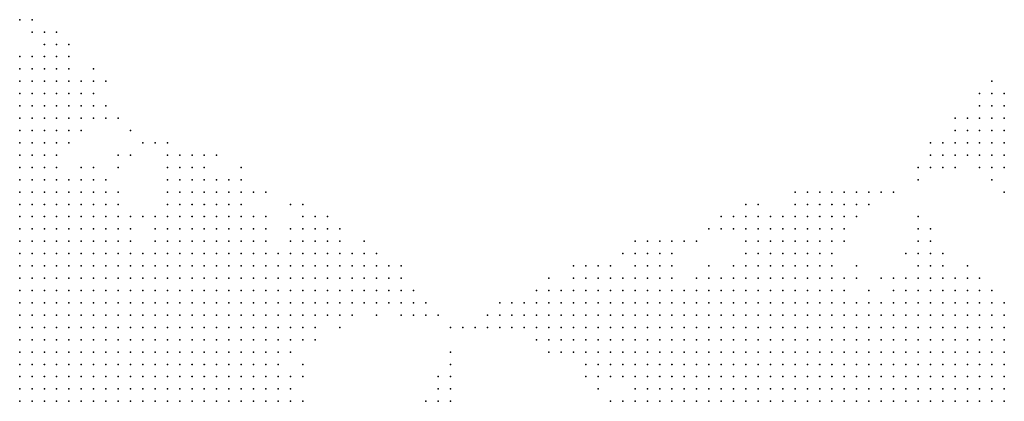
# Model space of a CAD drawing. Units: inches. Extents: x -1.3 to 1.3, y -1.1 to 1.1.
# Drawn here: x -1.14 to -0.98, y 0.49 to 0.56 of the extents above; entities that cross this region are included whole.
import ezdxf

# ---------------------------------------------------------------- set-up
doc = ezdxf.new("R2010")
doc.units = ezdxf.units.IN
doc.header["$MEASUREMENT"] = 0
doc.header["$PDMODE"] = 32
doc.header["$PDSIZE"] = 1e-05
for name, color, linetype in [('layer10', 10, 'Continuous'), ('layer11', 11, 'Continuous'), ('layer12', 12, 'Continuous'), ('layer13', 13, 'Continuous'), ('layer14', 14, 'Continuous'), ('layer15', 15, 'Continuous'), ('layer16', 16, 'Continuous'), ('layer17', 17, 'Continuous'), ('layer18', 18, 'Continuous'), ('layer19', 19, 'Continuous'), ('layer20', 20, 'Continuous'), ('layer21', 21, 'Continuous'), ('layer22', 22, 'Continuous'), ('layer23', 23, 'Continuous'), ('layer24', 24, 'Continuous'), ('layer25', 25, 'Continuous'), ('layer26', 26, 'Continuous'), ('layer27', 27, 'Continuous'), ('layer28', 28, 'Continuous'), ('layer29', 29, 'Continuous'), ('layer30', 30, 'Continuous'), ('layer31', 31, 'Continuous'), ('layer32', 32, 'Continuous'), ('layer33', 33, 'Continuous'), ('layer34', 34, 'Continuous'), ('layer35', 35, 'Continuous'), ('layer36', 36, 'Continuous'), ('layer37', 37, 'Continuous'), ('layer41', 41, 'Continuous'), ('layer42', 42, 'Continuous'), ('layer43', 43, 'Continuous'), ('layer45', 45, 'Continuous'), ('layer47', 47, 'Continuous'), ('layer48', 48, 'Continuous'), ('layer6', 6, 'Continuous'), ('layer7', 7, 'Continuous'), ('layer8', 8, 'Continuous'), ('layer9', 9, 'Continuous')]:
    doc.layers.add(name, color=color, linetype=linetype)

msp = doc.modelspace()

# ---------------------------------------------------------------- linework, layer by layer
at = {"layer": 'layer10', "color": 10}
for p in [(-1.1405, 0.5363), (-1.1405, 0.5343), (-1.1385, 0.5343), (-1.1385, 0.5323), (-1.1365, 0.5303), (-1.1345, 0.5283), (-1.1325, 0.5283), (-1.1325, 0.5263), (-1.1305, 0.5263), (-1.1305, 0.5243), (-1.1285, 0.5243), (-1.1285, 0.5223), (-1.1265, 0.5223), (-1.1265, 0.5203), (-1.1245, 0.5203), (-1.1125, 0.5203), (-1.1105, 0.5203), (-1.1085, 0.5203), (-1.1225, 0.5183), (-1.1205, 0.5183), (-1.1185, 0.5183), (-1.1165, 0.5183), (-1.1145, 0.5183), (-1.1125, 0.5183), (-1.1105, 0.5183), (-1.1085, 0.5183), (-1.1065, 0.5183), (-1.1045, 0.5183), (-1.1145, 0.5163), (-1.1125, 0.5163), (-1.1105, 0.5163), (-1.1085, 0.5163), (-1.1065, 0.5163), (-1.1045, 0.5163), (-1.1025, 0.5163), (-1.1085, 0.5143), (-1.1065, 0.5143), (-1.1045, 0.5143), (-1.1025, 0.5143), (-1.1065, 0.5123), (-1.1045, 0.5123), (-1.1025, 0.5123), (-1.1005, 0.5123), (-1.1025, 0.5103), (-1.1005, 0.5103), (-1.1025, 0.5083), (-1.1005, 0.5083), (-1.0225, 0.5083), (-1.0205, 0.5083), (-1.0185, 0.5083), (-1.0165, 0.5083), (-1.0145, 0.5083), (-1.0125, 0.5083), (-1.0105, 0.5083), (-1.0085, 0.5083), (-1.0065, 0.5083), (-0.9985, 0.5083), (-0.9965, 0.5083), (-0.9945, 0.5083), (-0.9925, 0.5083), (-0.9905, 0.5083), (-0.9885, 0.5083), (-0.9865, 0.5083), (-0.9845, 0.5083), (-0.9825, 0.5083), (-0.9805, 0.5083), (-1.1005, 0.5063), (-1.0265, 0.5063), (-1.0245, 0.5063), (-1.0225, 0.5063), (-1.0205, 0.5063), (-1.0185, 0.5063), (-1.0165, 0.5063), (-1.0145, 0.5063), (-1.0125, 0.5063), (-1.0105, 0.5063), (-1.0085, 0.5063), (-1.0065, 0.5063), (-1.0045, 0.5063), (-1.0025, 0.5063), (-1.0005, 0.5063), (-0.9985, 0.5063), (-0.9965, 0.5063), (-0.9945, 0.5063), (-0.9925, 0.5063), (-0.9905, 0.5063), (-0.9885, 0.5063), (-0.9865, 0.5063), (-0.9845, 0.5063), (-0.9825, 0.5063), (-0.9805, 0.5063), (-1.1005, 0.5043), (-1.0285, 0.5043), (-1.0265, 0.5043), (-1.0245, 0.5043), (-1.0225, 0.5043), (-1.0205, 0.5043), (-1.0185, 0.5043), (-1.0165, 0.5043), (-1.0145, 0.5043), (-1.0125, 0.5043), (-1.1005, 0.5023), (-1.0305, 0.5023), (-1.0285, 0.5023), (-1.0265, 0.5023), (-1.0245, 0.5023), (-1.0225, 0.5023), (-1.0205, 0.5023), (-1.0185, 0.5023), (-1.1005, 0.5003), (-1.0305, 0.5003), (-1.0285, 0.5003), (-1.0265, 0.5003), (-1.0245, 0.5003), (-1.0225, 0.5003), (-1.0205, 0.5003), (-1.1005, 0.4983), (-1.0325, 0.4983), (-1.0305, 0.4983), (-1.0285, 0.4983), (-1.0265, 0.4983), (-1.0245, 0.4983), (-1.0225, 0.4983), (-1.1005, 0.4963), (-1.0325, 0.4963), (-1.0305, 0.4963), (-1.0285, 0.4963), (-1.0265, 0.4963), (-1.0245, 0.4963), (-1.1005, 0.4943), (-1.0325, 0.4943), (-1.0305, 0.4943), (-1.0285, 0.4943), (-1.0265, 0.4943)]:
    msp.add_point(p, dxfattribs=at)
at = {"layer": 'layer11', "color": 11}
for p in [(-1.1405, 0.5423), (-1.1405, 0.5403), (-1.1385, 0.5403), (-1.1405, 0.5383), (-1.1385, 0.5383), (-1.1385, 0.5363), (-1.1365, 0.5363), (-1.1365, 0.5343), (-1.1365, 0.5323), (-1.1345, 0.5303), (-1.1305, 0.5283), (-1.1285, 0.5283), (-1.1285, 0.5263), (-1.1265, 0.5243), (-1.1165, 0.5223), (-1.1145, 0.5223), (-1.1125, 0.5223), (-1.1105, 0.5223), (-1.1085, 0.5223), (-1.1065, 0.5223), (-1.1185, 0.5203), (-1.1165, 0.5203), (-1.1145, 0.5203), (-1.1065, 0.5203), (-1.1045, 0.5203), (-1.1025, 0.5183), (-1.1005, 0.5183), (-1.1005, 0.5163), (-1.0985, 0.5163), (-1.1005, 0.5143), (-1.0985, 0.5143), (-1.0985, 0.5123), (-1.0965, 0.5123), (-1.0225, 0.5123), (-1.0205, 0.5123), (-1.0185, 0.5123), (-1.0165, 0.5123), (-1.0145, 0.5123), (-1.0125, 0.5123), (-1.0105, 0.5123), (-1.0085, 0.5123), (-0.9945, 0.5123), (-0.9925, 0.5123), (-0.9905, 0.5123), (-0.9885, 0.5123), (-1.0985, 0.5103), (-1.0965, 0.5103), (-1.0265, 0.5103), (-1.0245, 0.5103), (-1.0225, 0.5103), (-1.0205, 0.5103), (-1.0185, 0.5103), (-1.0165, 0.5103), (-1.0145, 0.5103), (-1.0125, 0.5103), (-1.0105, 0.5103), (-1.0085, 0.5103), (-1.0065, 0.5103), (-0.9965, 0.5103), (-0.9945, 0.5103), (-0.9925, 0.5103), (-0.9905, 0.5103), (-0.9885, 0.5103), (-0.9865, 0.5103), (-0.9845, 0.5103), (-1.0985, 0.5083), (-1.0965, 0.5083), (-1.0305, 0.5083), (-1.0285, 0.5083), (-1.0265, 0.5083), (-1.0245, 0.5083), (-1.0045, 0.5083), (-1.0025, 0.5083), (-1.0005, 0.5083), (-1.0985, 0.5063), (-1.0965, 0.5063), (-1.0325, 0.5063), (-1.0305, 0.5063), (-1.0285, 0.5063), (-1.0985, 0.5043), (-1.0345, 0.5043), (-1.0325, 0.5043), (-1.0305, 0.5043), (-1.0985, 0.5023), (-1.0365, 0.5023), (-1.0345, 0.5023), (-1.0325, 0.5023), (-1.0365, 0.5003), (-1.0345, 0.5003), (-1.0325, 0.5003), (-1.0985, 0.4983), (-1.0365, 0.4983), (-1.0345, 0.4983), (-1.0985, 0.4963), (-1.0385, 0.4963), (-1.0365, 0.4963), (-1.0345, 0.4963), (-1.0985, 0.4943), (-1.0385, 0.4943), (-1.0365, 0.4943), (-1.0345, 0.4943)]:
    msp.add_point(p, dxfattribs=at)
at = {"layer": 'layer12', "color": 12}
for p in [(-1.1405, 0.5443), (-1.1385, 0.5443), (-1.1365, 0.5443), (-1.1385, 0.5423), (-1.1365, 0.5423), (-1.1365, 0.5403), (-1.1345, 0.5403), (-1.1365, 0.5383), (-1.1345, 0.5383), (-1.1345, 0.5323), (-1.1305, 0.5303), (-1.1265, 0.5263), (-1.1085, 0.5263), (-1.1145, 0.5243), (-1.1125, 0.5243), (-1.1105, 0.5243), (-1.1085, 0.5243), (-1.1065, 0.5243), (-1.1045, 0.5243), (-1.1045, 0.5223), (-1.1225, 0.5203), (-1.1025, 0.5203), (-1.0985, 0.5183), (-1.0965, 0.5163), (-1.0185, 0.5163), (-1.0165, 0.5163), (-1.0145, 0.5163), (-1.0125, 0.5163), (-1.0105, 0.5163), (-1.0965, 0.5143), (-1.0945, 0.5143), (-1.0205, 0.5143), (-1.0185, 0.5143), (-1.0165, 0.5143), (-1.0145, 0.5143), (-1.0125, 0.5143), (-1.0105, 0.5143), (-1.0085, 0.5143), (-0.9945, 0.5143), (-0.9925, 0.5143), (-0.9905, 0.5143), (-1.0945, 0.5123), (-1.0925, 0.5123), (-1.0265, 0.5123), (-1.0245, 0.5123), (-1.0065, 0.5123), (-0.9965, 0.5123), (-0.9865, 0.5123), (-0.9845, 0.5123), (-1.0945, 0.5103), (-1.0925, 0.5103), (-1.0345, 0.5103), (-1.0325, 0.5103), (-1.0305, 0.5103), (-1.0285, 0.5103), (-1.0045, 0.5103), (-1.0025, 0.5103), (-0.9985, 0.5103), (-0.9825, 0.5103), (-0.9805, 0.5103), (-1.0945, 0.5083), (-1.0365, 0.5083), (-1.0345, 0.5083), (-1.0325, 0.5083), (-1.0385, 0.5063), (-1.0365, 0.5063), (-1.0345, 0.5063), (-1.0965, 0.5043), (-1.0385, 0.5043), (-1.0365, 0.5043), (-1.0405, 0.5023), (-1.0385, 0.5023), (-1.0985, 0.5003), (-1.0405, 0.5003), (-1.0385, 0.5003), (-1.0405, 0.4983), (-1.0385, 0.4983), (-1.0965, 0.4963), (-1.0405, 0.4963)]:
    msp.add_point(p, dxfattribs=at)
at = {"layer": 'layer13', "color": 13}
for p in [(-1.1405, 0.5463), (-1.1385, 0.5463), (-1.1365, 0.5463), (-1.1345, 0.5463), (-1.1345, 0.5443), (-1.1345, 0.5423), (-1.1345, 0.5363), (-1.1325, 0.5303), (-1.1285, 0.5303), (-1.1265, 0.5283), (-1.1105, 0.5283), (-1.1085, 0.5283), (-1.1125, 0.5263), (-1.1105, 0.5263), (-1.1065, 0.5263), (-1.1185, 0.5223), (-1.1025, 0.5223), (-1.1005, 0.5203), (-1.0185, 0.5203), (-1.0165, 0.5203), (-1.0145, 0.5203), (-1.0125, 0.5203), (-1.0965, 0.5183), (-1.0945, 0.5183), (-1.0925, 0.5183), (-1.0185, 0.5183), (-1.0165, 0.5183), (-1.0145, 0.5183), (-1.0125, 0.5183), (-1.0105, 0.5183), (-1.0945, 0.5163), (-1.0925, 0.5163), (-1.0905, 0.5163), (-1.0205, 0.5163), (-1.0085, 0.5163), (-0.9925, 0.5163), (-1.0925, 0.5143), (-1.0905, 0.5143), (-1.0225, 0.5143), (-1.0065, 0.5143), (-0.9965, 0.5143), (-0.9885, 0.5143), (-1.0905, 0.5123), (-1.0365, 0.5123), (-1.0345, 0.5123), (-1.0325, 0.5123), (-1.0305, 0.5123), (-1.0285, 0.5123), (-0.9985, 0.5123), (-1.0405, 0.5103), (-1.0385, 0.5103), (-1.0365, 0.5103), (-1.0925, 0.5083), (-1.0425, 0.5083), (-1.0405, 0.5083), (-1.0385, 0.5083), (-1.0945, 0.5063), (-1.0425, 0.5063), (-1.0405, 0.5063), (-1.0425, 0.5043), (-1.0405, 0.5043), (-1.0425, 0.5023), (-1.0425, 0.5003), (-1.0965, 0.4983), (-1.0965, 0.4943), (-1.0405, 0.4943)]:
    msp.add_point(p, dxfattribs=at)
at = {"layer": 'layer14', "color": 14}
for p in [(-1.1385, 0.5483), (-1.1365, 0.5483), (-1.1325, 0.5443), (-1.1325, 0.5423), (-1.1325, 0.5403), (-1.1265, 0.5303), (-1.1125, 0.5283), (-1.1065, 0.5283), (-1.1145, 0.5263), (-1.1045, 0.5263), (-1.1245, 0.5243), (-1.1165, 0.5243), (-1.1005, 0.5223), (-1.0165, 0.5223), (-1.0145, 0.5223), (-1.0125, 0.5223), (-1.0965, 0.5203), (-1.0945, 0.5203), (-1.0205, 0.5203), (-1.0105, 0.5203), (-1.0905, 0.5183), (-1.0205, 0.5183), (-1.0085, 0.5183), (-0.9945, 0.5163), (-0.9905, 0.5163), (-1.0885, 0.5143), (-1.0365, 0.5143), (-1.0285, 0.5143), (-1.0265, 0.5143), (-1.0245, 0.5143), (-0.9865, 0.5143), (-0.9845, 0.5143), (-1.0885, 0.5123), (-1.0405, 0.5123), (-1.0385, 0.5123), (-1.0905, 0.5103), (-1.0885, 0.5103), (-1.0445, 0.5103), (-1.0425, 0.5103), (-1.0445, 0.5083), (-1.0925, 0.5063), (-1.0465, 0.5063), (-1.0445, 0.5063), (-1.0945, 0.5043), (-1.0465, 0.5043), (-1.0445, 0.5043), (-1.0965, 0.5023), (-1.0465, 0.5023), (-1.0445, 0.5023), (-1.0445, 0.5003)]:
    msp.add_point(p, dxfattribs=at)
at = {"layer": 'layer15', "color": 15}
for p in [(-1.1405, 0.5483), (-1.1345, 0.5483), (-1.1325, 0.5463), (-1.1305, 0.5443), (-1.1305, 0.5423), (-1.1305, 0.5403), (-0.9805, 0.5403), (-0.9805, 0.5383), (-0.9805, 0.5363), (-1.1345, 0.5343), (-0.9805, 0.5343), (-1.1125, 0.5303), (-1.1105, 0.5303), (-1.1085, 0.5303), (-1.1145, 0.5283), (-1.1045, 0.5283), (-1.0205, 0.5223), (-1.0185, 0.5223), (-1.0105, 0.5223), (-1.0085, 0.5223), (-1.0925, 0.5203), (-1.0085, 0.5203), (-1.0225, 0.5183), (-0.9945, 0.5183), (-0.9925, 0.5183), (-1.0885, 0.5163), (-1.0225, 0.5163), (-1.0865, 0.5143), (-1.0385, 0.5143), (-1.0345, 0.5143), (-0.9985, 0.5143), (-1.0865, 0.5123), (-1.0445, 0.5123), (-1.0425, 0.5123), (-1.0865, 0.5103), (-1.0465, 0.5103), (-1.0905, 0.5083), (-1.0485, 0.5083), (-1.0465, 0.5083), (-1.0485, 0.5063), (-1.0925, 0.5043), (-1.0485, 0.5043), (-1.0465, 0.5003), (-1.0425, 0.4983), (-1.0425, 0.4943)]:
    msp.add_point(p, dxfattribs=at)
at = {"layer": 'layer16', "color": 16}
for p in [(-1.1365, 0.5503), (-1.1345, 0.5503), (-1.1285, 0.5443), (-1.1285, 0.5423), (-0.9805, 0.5423), (-0.9825, 0.5403), (-1.1325, 0.5383), (-0.9825, 0.5383), (-1.1325, 0.5363), (-0.9825, 0.5363), (-0.9825, 0.5343), (-1.1305, 0.5323), (-1.1125, 0.5323), (-1.1105, 0.5323), (-1.1045, 0.5303), (-1.1245, 0.5263), (-1.1185, 0.5243), (-1.1025, 0.5243), (-1.0125, 0.5243), (-1.0105, 0.5243), (-1.0085, 0.5243), (-1.0945, 0.5223), (-1.0925, 0.5223), (-1.0225, 0.5223), (-1.0905, 0.5203), (-1.0225, 0.5203), (-1.0865, 0.5163), (-1.0385, 0.5163), (-1.0365, 0.5163), (-1.0845, 0.5143), (-1.0405, 0.5143), (-1.0305, 0.5143), (-1.0045, 0.5143), (-1.0845, 0.5123), (-1.0465, 0.5123), (-1.0505, 0.5103), (-1.0485, 0.5103), (-1.0005, 0.5103), (-1.0885, 0.5083), (-1.0505, 0.5083), (-1.0505, 0.5063), (-1.0485, 0.5023), (-1.0445, 0.4983)]:
    msp.add_point(p, dxfattribs=at)
at = {"layer": 'layer17', "color": 17}
for p in [(-1.1365, 0.5523), (-1.1325, 0.5483), (-0.9825, 0.5423), (-0.9845, 0.5403), (-0.9845, 0.5383), (-0.9845, 0.5363), (-0.9845, 0.5343), (-1.1145, 0.5323), (-0.9805, 0.5323), (-1.1145, 0.5303), (-1.1025, 0.5283), (-1.0125, 0.5263), (-1.0105, 0.5263), (-1.1005, 0.5243), (-1.0205, 0.5243), (-1.0165, 0.5243), (-1.0845, 0.5163), (-1.0405, 0.5163), (-1.0285, 0.5163), (-1.0825, 0.5143), (-1.0825, 0.5123), (-1.0505, 0.5123), (-1.0485, 0.5123), (-1.0845, 0.5103), (-1.0525, 0.5103), (-1.0525, 0.5083), (-1.0525, 0.5063), (-1.0505, 0.5043), (-1.0465, 0.4983), (-1.0725, 0.4943)]:
    msp.add_point(p, dxfattribs=at)
at = {"layer": 'layer18', "color": 18}
for p in [(-0.9865, 0.5383), (-0.9865, 0.5363), (-0.9825, 0.5323), (-1.0085, 0.5263), (-1.0065, 0.5263), (-1.0065, 0.5243), (-1.1245, 0.5223), (-1.1225, 0.5223), (-1.0905, 0.5223), (-1.0245, 0.5223), (-1.0065, 0.5203), (-0.9945, 0.5203), (-0.9925, 0.5203), (-1.0385, 0.5183), (-1.0365, 0.5183), (-1.0345, 0.5163), (-1.0485, 0.5143), (-1.0025, 0.5123), (-0.9825, 0.5123), (-1.0825, 0.5103), (-1.0545, 0.5103), (-1.0865, 0.5083), (-1.0545, 0.5083), (-1.0545, 0.5063), (-1.0525, 0.5043), (-1.0945, 0.4983)]:
    msp.add_point(p, dxfattribs=at)
at = {"layer": 'layer19', "color": 19}
for p in [(-1.1345, 0.5523), (-1.1325, 0.5503), (-1.1305, 0.5463), (-1.1285, 0.5463), (-0.9825, 0.5443), (-1.1265, 0.5423), (-0.9845, 0.5423), (-1.1285, 0.5403), (-0.9885, 0.5363), (-1.1145, 0.5343), (-1.1125, 0.5343), (-0.9865, 0.5343), (-1.1245, 0.5323), (-0.9845, 0.5323), (-1.0945, 0.5243), (-1.0225, 0.5243), (-1.0065, 0.5223), (-1.0845, 0.5183), (-1.0405, 0.5183), (-1.0345, 0.5183), (-1.0805, 0.5143), (-1.0445, 0.5143), (-1.0425, 0.5143), (-1.0805, 0.5123), (-1.0805, 0.5103), (-1.0565, 0.5083), (-1.0485, 0.5003), (-1.0485, 0.4983), (-1.0945, 0.4943), (-1.0745, 0.4943), (-1.0705, 0.4943)]:
    msp.add_point(p, dxfattribs=at)
at = {"layer": 'layer20', "color": 20}
for p in [(-1.1385, 0.5503), (-0.9845, 0.5443), (-1.1265, 0.5403), (-0.9885, 0.5383), (-1.1105, 0.5343), (-0.9885, 0.5343), (-1.0045, 0.5263), (-1.0925, 0.5243), (-1.0245, 0.5243), (-1.0185, 0.5243), (-1.0885, 0.5183), (-1.0825, 0.5163), (-0.9865, 0.5163), (-1.0505, 0.5143), (-1.0785, 0.5123), (-1.0525, 0.5123), (-1.0565, 0.5103), (-1.0565, 0.5063), (-1.0525, 0.5023), (-1.0725, 0.4963), (-1.0705, 0.4963)]:
    msp.add_point(p, dxfattribs=at)
at = {"layer": 'layer21', "color": 21}
for p in [(-1.1365, 0.5543), (-0.9865, 0.5403), (-1.1165, 0.5343), (-0.9905, 0.5343), (-1.1045, 0.5323), (-1.1245, 0.5283), (-1.0125, 0.5283), (-1.0065, 0.5283), (-1.0205, 0.5263), (-0.9945, 0.5223), (-1.0885, 0.5203), (-1.0365, 0.5203), (-1.0865, 0.5183), (-1.0005, 0.5143), (-1.0545, 0.5123), (-1.0785, 0.5103), (-1.0825, 0.5083), (-1.0585, 0.5083), (-1.0585, 0.5063), (-1.0465, 0.4963)]:
    msp.add_point(p, dxfattribs=at)
at = {"layer": 'layer22', "color": 22}
for p in [(-1.1325, 0.5523), (-1.1245, 0.5403), (-0.9905, 0.5363), (-1.1005, 0.5283), (-1.0085, 0.5283), (-1.0045, 0.5283), (-1.0145, 0.5263), (-1.0905, 0.5243), (-1.0265, 0.5223), (-1.0345, 0.5203), (-1.0425, 0.5183), (-1.0045, 0.5163), (-1.0585, 0.5103), (-1.0605, 0.5083), (-1.0545, 0.5043)]:
    msp.add_point(p, dxfattribs=at)
at = {"layer": 'layer23', "color": 23}
for p in [(-1.1385, 0.5543), (-1.1085, 0.5343), (-0.9905, 0.5323), (-0.9885, 0.5323), (-1.0145, 0.5283), (-1.1205, 0.5243), (-1.0145, 0.5243), (-1.0825, 0.5183), (-0.9965, 0.5183), (-1.0485, 0.5163), (-1.0565, 0.5123), (-1.0765, 0.5103), (-1.0605, 0.5063), (-1.0565, 0.5043), (-1.0705, 0.4983)]:
    msp.add_point(p, dxfattribs=at)
at = {"layer": 'layer24', "color": 24}
for p in [(-0.9825, 0.5463), (-0.9805, 0.5443), (-0.9925, 0.5343), (-1.0025, 0.5283), (-0.9925, 0.5223), (-1.0845, 0.5203), (-0.9905, 0.5183), (-1.0785, 0.5143), (-1.0465, 0.5143), (-1.0765, 0.5123)]:
    msp.add_point(p, dxfattribs=at)
at = {"layer": 'layer25', "color": 25}
for p in [(-1.1405, 0.5503), (-0.9885, 0.5403), (-0.9925, 0.5323), (-1.0025, 0.5263), (-0.9945, 0.5243), (-1.0885, 0.5223), (-1.0765, 0.5083), (-1.0625, 0.5083), (-1.0885, 0.5063), (-1.0505, 0.5023)]:
    msp.add_point(p, dxfattribs=at)
at = {"layer": 'layer26', "color": 26}
for p in [(-1.1305, 0.5383), (-0.9825, 0.5303), (-1.0965, 0.5263), (-1.0945, 0.5263), (-1.0225, 0.5263), (-1.1225, 0.5243), (-1.0045, 0.5243), (-1.0325, 0.5203), (-1.0505, 0.5163), (-1.0745, 0.5103), (-1.0625, 0.5063), (-1.0705, 0.5003)]:
    msp.add_point(p, dxfattribs=at)
at = {"layer": 'layer27', "color": 27}
for p in [(-1.1345, 0.5543), (-1.1265, 0.5463), (-1.1185, 0.5363), (-0.9925, 0.5363), (-1.0105, 0.5283), (-1.0465, 0.5163), (-1.0745, 0.5083), (-1.0545, 0.5023)]:
    msp.add_point(p, dxfattribs=at)
at = {"layer": 'layer28', "color": 28}
for p in [(-1.1165, 0.5363), (-1.0005, 0.5283), (-1.0245, 0.5163)]:
    msp.add_point(p, dxfattribs=at)
at = {"layer": 'layer29', "color": 29}
for p in [(-1.1285, 0.5483), (-1.0645, 0.5083), (-1.0645, 0.5063), (-1.0945, 0.5003)]:
    msp.add_point(p, dxfattribs=at)
at = {"layer": 'layer30', "color": 30}
for p in [(-1.1285, 0.5323), (-0.9945, 0.5323), (-1.0965, 0.5223), (-1.0805, 0.5163)]:
    msp.add_point(p, dxfattribs=at)
at = {"layer": 'layer31', "color": 31}
for p in [(-1.1165, 0.5303), (-1.0285, 0.5223), (-1.0625, 0.5103), (-1.0605, 0.5103), (-1.0725, 0.5083)]:
    msp.add_point(p, dxfattribs=at)
at = {"layer": 'layer32', "color": 32}
for p in [(-1.1225, 0.5383), (-1.1065, 0.5303), (-0.9945, 0.5303)]:
    msp.add_point(p, dxfattribs=at)
at = {"layer": 'layer33', "color": 33}
for p in [(-1.1225, 0.5343), (-1.1165, 0.5283), (-1.0265, 0.5243), (-1.0545, 0.5143)]:
    msp.add_point(p, dxfattribs=at)
at = {"layer": 'layer34', "color": 34}
for p in [(-1.1165, 0.5323), (-1.0665, 0.5063), (-1.0705, 0.5023)]:
    msp.add_point(p, dxfattribs=at)
at = {"layer": 'layer35', "color": 35}
for p in [(-1.1245, 0.5343), (-0.9985, 0.5283)]:
    msp.add_point(p, dxfattribs=at)
at = {"layer": 'layer36', "color": 36}
for p in [(-1.1405, 0.5563), (-1.1385, 0.5563), (-1.1205, 0.5363)]:
    msp.add_point(p, dxfattribs=at)
at = {"layer": 'layer37', "color": 37}
for p in [(-1.0405, 0.5203), (-1.0785, 0.5163), (-1.0445, 0.4943)]:
    msp.add_point(p, dxfattribs=at)
at = {"layer": 'layer41', "color": 41}
msp.add_point((-0.9805, 0.5283), dxfattribs=at)
at = {"layer": 'layer42', "color": 42}
for p in [(-1.0385, 0.5203), (-1.0705, 0.5063)]:
    msp.add_point(p, dxfattribs=at)
at = {"layer": 'layer43', "color": 43}
msp.add_point((-1.0305, 0.5203), dxfattribs=at)
at = {"layer": 'layer45', "color": 45}
msp.add_point((-1.0785, 0.5083), dxfattribs=at)
at = {"layer": 'layer47', "color": 47}
for p in [(-1.1165, 0.5263), (-1.0725, 0.4983)]:
    msp.add_point(p, dxfattribs=at)
at = {"layer": 'layer48', "color": 48}
for p in [(-1.0445, 0.5163), (-1.0685, 0.5063)]:
    msp.add_point(p, dxfattribs=at)
at = {"layer": 'layer6', "color": 6}
for p in [(-1.1405, 0.4943), (-1.1385, 0.4943), (-1.1365, 0.4943)]:
    msp.add_point(p, dxfattribs=at)
at = {"layer": 'layer7', "color": 7}
for p in [(-1.1405, 0.5143), (-1.1385, 0.5143), (-1.1365, 0.5143), (-1.1405, 0.5123), (-1.1385, 0.5123), (-1.1365, 0.5123), (-1.1345, 0.5123), (-1.1325, 0.5123), (-1.1405, 0.5103), (-1.1385, 0.5103), (-1.1365, 0.5103), (-1.1345, 0.5103), (-1.1325, 0.5103), (-1.1305, 0.5103), (-1.1405, 0.5083), (-1.1385, 0.5083), (-1.1365, 0.5083), (-1.1345, 0.5083), (-1.1325, 0.5083), (-1.1305, 0.5083), (-1.1285, 0.5083), (-1.1265, 0.5083), (-1.1405, 0.5063), (-1.1385, 0.5063), (-1.1365, 0.5063), (-1.1345, 0.5063), (-1.1325, 0.5063), (-1.1305, 0.5063), (-1.1285, 0.5063), (-1.1265, 0.5063), (-1.1245, 0.5063), (-1.1405, 0.5043), (-1.1385, 0.5043), (-1.1365, 0.5043), (-1.1345, 0.5043), (-1.1325, 0.5043), (-1.1305, 0.5043), (-1.1285, 0.5043), (-1.1265, 0.5043), (-1.1245, 0.5043), (-1.1225, 0.5043), (-1.1405, 0.5023), (-1.1385, 0.5023), (-1.1365, 0.5023), (-1.1345, 0.5023), (-1.1325, 0.5023), (-1.1305, 0.5023), (-1.1285, 0.5023), (-1.1265, 0.5023), (-1.1245, 0.5023), (-1.1225, 0.5023), (-1.1205, 0.5023), (-1.1405, 0.5003), (-1.1385, 0.5003), (-1.1365, 0.5003), (-1.1345, 0.5003), (-1.1325, 0.5003), (-1.1305, 0.5003), (-1.1285, 0.5003), (-1.1265, 0.5003), (-1.1245, 0.5003), (-1.1225, 0.5003), (-1.1205, 0.5003), (-1.1185, 0.5003), (-1.1405, 0.4983), (-1.1385, 0.4983), (-1.1365, 0.4983), (-1.1345, 0.4983), (-1.1325, 0.4983), (-1.1305, 0.4983), (-1.1285, 0.4983), (-1.1265, 0.4983), (-1.1245, 0.4983), (-1.1225, 0.4983), (-1.1205, 0.4983), (-1.1185, 0.4983), (-1.1405, 0.4963), (-1.1385, 0.4963), (-1.1365, 0.4963), (-1.1345, 0.4963), (-1.1325, 0.4963), (-1.1305, 0.4963), (-1.1285, 0.4963), (-1.1265, 0.4963), (-1.1245, 0.4963), (-1.1225, 0.4963), (-1.1205, 0.4963), (-1.1185, 0.4963), (-1.1165, 0.4963), (-1.1345, 0.4943), (-1.1325, 0.4943), (-1.1305, 0.4943), (-1.1285, 0.4943), (-1.1265, 0.4943), (-1.1245, 0.4943), (-1.1225, 0.4943), (-1.1205, 0.4943), (-1.1185, 0.4943), (-1.1165, 0.4943), (-1.1145, 0.4943)]:
    msp.add_point(p, dxfattribs=at)
at = {"layer": 'layer8', "color": 8}
for p in [(-1.1405, 0.5223), (-1.1385, 0.5223), (-1.1405, 0.5203), (-1.1385, 0.5203), (-1.1365, 0.5203), (-1.1345, 0.5203), (-1.1405, 0.5183), (-1.1385, 0.5183), (-1.1365, 0.5183), (-1.1345, 0.5183), (-1.1325, 0.5183), (-1.1305, 0.5183), (-1.1405, 0.5163), (-1.1385, 0.5163), (-1.1365, 0.5163), (-1.1345, 0.5163), (-1.1325, 0.5163), (-1.1305, 0.5163), (-1.1285, 0.5163), (-1.1265, 0.5163), (-1.1345, 0.5143), (-1.1325, 0.5143), (-1.1305, 0.5143), (-1.1285, 0.5143), (-1.1265, 0.5143), (-1.1245, 0.5143), (-1.1225, 0.5143), (-1.1305, 0.5123), (-1.1285, 0.5123), (-1.1265, 0.5123), (-1.1245, 0.5123), (-1.1225, 0.5123), (-1.1205, 0.5123), (-1.1285, 0.5103), (-1.1265, 0.5103), (-1.1245, 0.5103), (-1.1225, 0.5103), (-1.1205, 0.5103), (-1.1185, 0.5103), (-1.1165, 0.5103), (-1.1245, 0.5083), (-1.1225, 0.5083), (-1.1205, 0.5083), (-1.1185, 0.5083), (-1.1165, 0.5083), (-1.1145, 0.5083), (-1.1225, 0.5063), (-1.1205, 0.5063), (-1.1185, 0.5063), (-1.1165, 0.5063), (-1.1145, 0.5063), (-1.1125, 0.5063), (-1.1205, 0.5043), (-1.1185, 0.5043), (-1.1165, 0.5043), (-1.1145, 0.5043), (-1.1125, 0.5043), (-1.1105, 0.5043), (-1.1185, 0.5023), (-1.1165, 0.5023), (-1.1145, 0.5023), (-1.1125, 0.5023), (-1.1105, 0.5023), (-1.1085, 0.5023), (-1.1165, 0.5003), (-1.1145, 0.5003), (-1.1125, 0.5003), (-1.1105, 0.5003), (-1.1085, 0.5003), (-0.9845, 0.5003), (-0.9825, 0.5003), (-0.9805, 0.5003), (-1.1165, 0.4983), (-1.1145, 0.4983), (-1.1125, 0.4983), (-1.1105, 0.4983), (-1.1085, 0.4983), (-1.1065, 0.4983), (-0.9925, 0.4983), (-0.9905, 0.4983), (-0.9885, 0.4983), (-0.9865, 0.4983), (-0.9845, 0.4983), (-0.9825, 0.4983), (-0.9805, 0.4983), (-1.1145, 0.4963), (-1.1125, 0.4963), (-1.1105, 0.4963), (-1.1085, 0.4963), (-1.1065, 0.4963), (-0.9985, 0.4963), (-0.9965, 0.4963), (-0.9945, 0.4963), (-0.9925, 0.4963), (-0.9905, 0.4963), (-0.9885, 0.4963), (-0.9865, 0.4963), (-0.9845, 0.4963), (-0.9825, 0.4963), (-0.9805, 0.4963), (-1.1125, 0.4943), (-1.1105, 0.4943), (-1.1085, 0.4943), (-1.1065, 0.4943), (-1.1045, 0.4943), (-1.0045, 0.4943), (-1.0025, 0.4943), (-1.0005, 0.4943), (-0.9985, 0.4943), (-0.9965, 0.4943), (-0.9945, 0.4943), (-0.9925, 0.4943), (-0.9905, 0.4943), (-0.9885, 0.4943), (-0.9865, 0.4943), (-0.9845, 0.4943), (-0.9825, 0.4943), (-0.9805, 0.4943)]:
    msp.add_point(p, dxfattribs=at)
at = {"layer": 'layer9', "color": 9}
for p in [(-1.1405, 0.5323), (-1.1405, 0.5303), (-1.1385, 0.5303), (-1.1405, 0.5283), (-1.1385, 0.5283), (-1.1365, 0.5283), (-1.1405, 0.5263), (-1.1385, 0.5263), (-1.1365, 0.5263), (-1.1345, 0.5263), (-1.1405, 0.5243), (-1.1385, 0.5243), (-1.1365, 0.5243), (-1.1345, 0.5243), (-1.1325, 0.5243), (-1.1365, 0.5223), (-1.1345, 0.5223), (-1.1325, 0.5223), (-1.1305, 0.5223), (-1.1325, 0.5203), (-1.1305, 0.5203), (-1.1285, 0.5203), (-1.1285, 0.5183), (-1.1265, 0.5183), (-1.1245, 0.5183), (-1.1245, 0.5163), (-1.1225, 0.5163), (-1.1205, 0.5163), (-1.1185, 0.5163), (-1.1165, 0.5163), (-1.1205, 0.5143), (-1.1185, 0.5143), (-1.1165, 0.5143), (-1.1145, 0.5143), (-1.1125, 0.5143), (-1.1105, 0.5143), (-1.1185, 0.5123), (-1.1165, 0.5123), (-1.1145, 0.5123), (-1.1125, 0.5123), (-1.1105, 0.5123), (-1.1085, 0.5123), (-1.1145, 0.5103), (-1.1125, 0.5103), (-1.1105, 0.5103), (-1.1085, 0.5103), (-1.1065, 0.5103), (-1.1045, 0.5103), (-1.1125, 0.5083), (-1.1105, 0.5083), (-1.1085, 0.5083), (-1.1065, 0.5083), (-1.1045, 0.5083), (-1.1105, 0.5063), (-1.1085, 0.5063), (-1.1065, 0.5063), (-1.1045, 0.5063), (-1.1025, 0.5063), (-1.1085, 0.5043), (-1.1065, 0.5043), (-1.1045, 0.5043), (-1.1025, 0.5043), (-1.0105, 0.5043), (-1.0085, 0.5043), (-1.0065, 0.5043), (-1.0045, 0.5043), (-1.0025, 0.5043), (-1.0005, 0.5043), (-0.9985, 0.5043), (-0.9965, 0.5043), (-0.9945, 0.5043), (-0.9925, 0.5043), (-0.9905, 0.5043), (-0.9885, 0.5043), (-0.9865, 0.5043), (-0.9845, 0.5043), (-0.9825, 0.5043), (-0.9805, 0.5043), (-1.1065, 0.5023), (-1.1045, 0.5023), (-1.1025, 0.5023), (-1.0165, 0.5023), (-1.0145, 0.5023), (-1.0125, 0.5023), (-1.0105, 0.5023), (-1.0085, 0.5023), (-1.0065, 0.5023), (-1.0045, 0.5023), (-1.0025, 0.5023), (-1.0005, 0.5023), (-0.9985, 0.5023), (-0.9965, 0.5023), (-0.9945, 0.5023), (-0.9925, 0.5023), (-0.9905, 0.5023), (-0.9885, 0.5023), (-0.9865, 0.5023), (-0.9845, 0.5023), (-0.9825, 0.5023), (-0.9805, 0.5023), (-1.1065, 0.5003), (-1.1045, 0.5003), (-1.1025, 0.5003), (-1.0185, 0.5003), (-1.0165, 0.5003), (-1.0145, 0.5003), (-1.0125, 0.5003), (-1.0105, 0.5003), (-1.0085, 0.5003), (-1.0065, 0.5003), (-1.0045, 0.5003), (-1.0025, 0.5003), (-1.0005, 0.5003), (-0.9985, 0.5003), (-0.9965, 0.5003), (-0.9945, 0.5003), (-0.9925, 0.5003), (-0.9905, 0.5003), (-0.9885, 0.5003), (-0.9865, 0.5003), (-1.1045, 0.4983), (-1.1025, 0.4983), (-1.0205, 0.4983), (-1.0185, 0.4983), (-1.0165, 0.4983), (-1.0145, 0.4983), (-1.0125, 0.4983), (-1.0105, 0.4983), (-1.0085, 0.4983), (-1.0065, 0.4983), (-1.0045, 0.4983), (-1.0025, 0.4983), (-1.0005, 0.4983), (-0.9985, 0.4983), (-0.9965, 0.4983), (-0.9945, 0.4983), (-1.1045, 0.4963), (-1.1025, 0.4963), (-1.0225, 0.4963), (-1.0205, 0.4963), (-1.0185, 0.4963), (-1.0165, 0.4963), (-1.0145, 0.4963), (-1.0125, 0.4963), (-1.0105, 0.4963), (-1.0085, 0.4963), (-1.0065, 0.4963), (-1.0045, 0.4963), (-1.0025, 0.4963), (-1.0005, 0.4963), (-1.1025, 0.4943), (-1.0245, 0.4943), (-1.0225, 0.4943), (-1.0205, 0.4943), (-1.0185, 0.4943), (-1.0165, 0.4943), (-1.0145, 0.4943), (-1.0125, 0.4943), (-1.0105, 0.4943), (-1.0085, 0.4943), (-1.0065, 0.4943)]:
    msp.add_point(p, dxfattribs=at)

doc.saveas('drawing.dxf')
